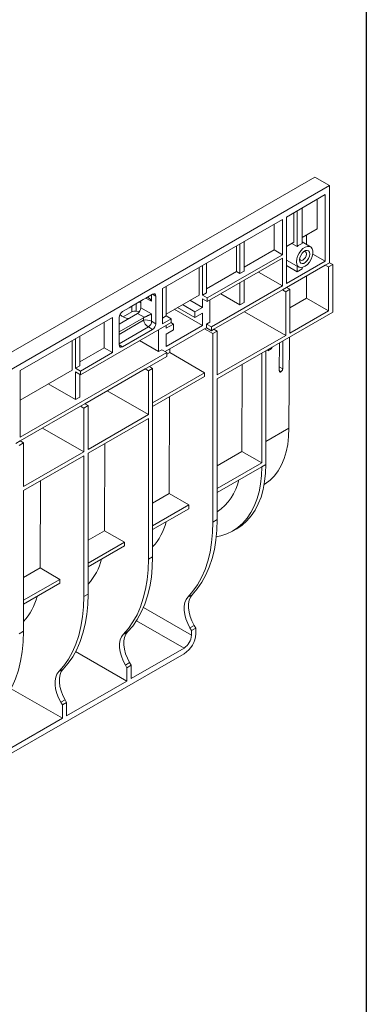
# Paper-space layout 'Лист1(2)' of a CAD drawing. Units: millimetres. Extents: x -28 to 664, y -32 to 370.
# Drawn here: x 388 to 415, y 106 to 183 of the extents above; entities that cross this region are included whole.
import ezdxf

# ---------------------------------------------------------------- set-up
doc = ezdxf.new("R2010")
doc.units = ezdxf.units.MM
doc.layers.add('FORMAT', color=7, linetype='Continuous')

psp = doc.layouts.new('Лист1(2)')

# ---------------------------------------------------------------- linework, layer by layer
at = {"color": 7, "linetype": 'Continuous', "lineweight": 15}
for p, q in [((410.9906, 170.7564), (282.4257, 96.5374)), ((412.1252, 170.1013), (410.9906, 170.7564)), ((412.1252, 170.1013), (283.5604, 95.8824)), ((412.1252, 170.1013), (412.1252, 164.0886)), ((411.8038, 169.3962), (408.7825, 167.652)), ((411.161, 166.7238), (411.161, 169.0251)), ((411.8038, 169.3962), (411.8038, 164.2)), ((410.0039, 165.5804), (410.0039, 168.3571)), ((408.4611, 167.4665), (399.1251, 162.0769)), ((408.4611, 167.4665), (408.4611, 164.7135)), ((408.7825, 167.652), (408.7825, 162.4559)), ((409.3611, 165.6847), (409.3611, 167.986)), ((409.6182, 168.1345), (409.6182, 165.3577)), ((407.8183, 167.0954), (407.8183, 165.091)), ((411.161, 166.7238), (410.0039, 166.0558)), ((410.351, 166.2562), (410.351, 165.4992)), ((404.8934, 165.4069), (404.8934, 163.4026)), ((405.1506, 163.2515), (405.1506, 165.5553)), ((405.472, 165.7409), (405.472, 163.4371)), ((409.3611, 165.6847), (408.7825, 165.3508)), ((409.6182, 165.3577), (409.2101, 165.5976)), ((410.6541, 165.3199), (410.0039, 165.7045)), ((408.4611, 164.7135), (402.6114, 161.3365)), ((402.6114, 161.0525), (408.4611, 164.4295)), ((405.472, 163.7365), (407.8183, 165.091)), ((407.8183, 165.091), (408.4611, 164.7135)), ((408.4611, 164.4295), (408.4611, 162.2703)), ((410.8287, 164.7629), (411.8038, 164.2)), ((401.9686, 163.7184), (401.9686, 161.5656)), ((402.2257, 161.563), (402.2257, 163.8669)), ((402.5471, 161.7486), (402.5471, 164.0524)), ((408.7825, 164.2873), (409.7451, 163.7453)), ((411.8038, 164.2), (408.7825, 162.4559)), ((411.8038, 163.9031), (408.7825, 162.1589)), ((408.7825, 163.866), (409.6182, 163.3836)), ((409.6182, 163.8167), (409.6182, 163.3836)), ((410.0039, 163.6063), (410.0039, 163.7148)), ((412.1252, 164.0886), (411.8038, 163.9031)), ((412.0609, 163.7546), (411.8038, 163.9031)), ((412.0609, 163.7546), (412.3824, 163.9402)), ((412.0609, 163.7546), (412.0609, 160.34)), ((412.3824, 163.9402), (412.1252, 164.0886)), ((412.3824, 160.2286), (412.3824, 163.9402)), ((402.5471, 162.0481), (404.8934, 163.4026)), ((404.8934, 163.4026), (405.1506, 163.2515)), ((405.1506, 163.2515), (405.472, 163.4371)), ((406.591, 163.3499), (408.4611, 162.2703)), ((409.6182, 163.3836), (410.0039, 163.6063)), ((410.351, 163.0644), (410.351, 161.3271)), ((399.3973, 162.2341), (399.3973, 159.9302)), ((408.4611, 162.2703), (402.9328, 159.0789)), ((405.1506, 160.8045), (405.1506, 162.5184)), ((405.472, 162.7039), (405.472, 160.99)), ((408.7825, 162.1589), (408.4611, 161.9734)), ((409.0397, 162.0105), (408.7825, 162.1589)), ((397.6231, 161.2098), (397.816, 161.3211)), ((398.3504, 161.6297), (397.816, 161.3212)), ((397.816, 161.3212), (397.816, 161.3211)), ((398.6075, 161.4813), (398.6075, 159.3285)), ((399.1251, 162.0769), (399.1251, 159.3239)), ((401.9686, 161.5656), (399.3973, 160.0812)), ((402.2257, 161.563), (402.5471, 161.7486)), ((402.2257, 161.563), (402.6114, 161.3365)), ((402.6114, 161.3365), (402.6114, 161.0525)), ((408.4611, 161.9734), (403.1257, 158.8933)), ((403.6662, 161.6614), (405.1506, 160.8045)), ((408.7183, 161.825), (408.4611, 161.9734)), ((408.7183, 161.825), (409.0397, 162.0105)), ((408.7183, 161.825), (408.7183, 158.4103)), ((409.0397, 158.5959), (409.0397, 162.0105)), ((410.351, 161.3271), (409.0397, 160.5701)), ((410.351, 161.3271), (412.0609, 160.34)), ((396.5303, 160.579), (395.9958, 160.2704)), ((396.5302, 160.5789), (396.5303, 160.5789)), ((396.5303, 160.5789), (396.7232, 160.6903)), ((396.5303, 160.5789), (396.5303, 160.579)), ((397.6231, 161.2098), (396.7232, 160.6903)), ((396.7232, 160.6903), (396.7232, 160.6903)), ((397.3528, 161.0538), (397.4381, 161.0045)), ((397.4171, 161.0909), (397.4387, 161.0784)), ((397.4389, 161.1035), (397.4348, 160.576)), ((397.4348, 160.576), (398.2748, 160.0911)), ((397.623, 161.2098), (397.6231, 161.2098)), ((397.6231, 161.2098), (397.6231, 161.2098)), ((400.2971, 160.6007), (401.6472, 159.8213)), ((400.6828, 160.8234), (401.6472, 160.2666)), ((401.2614, 161.1573), (402.2257, 160.6006)), ((402.2257, 160.6006), (401.6472, 160.2666)), ((402.2257, 160.6006), (402.2257, 161.2713)), ((402.2257, 161.2713), (402.6114, 161.0525)), ((402.8043, 159.45), (402.8043, 161.1639)), ((405.1506, 160.8045), (405.472, 160.99)), ((395.2212, 159.8232), (388.0322, 155.6731)), ((395.2212, 157.0702), (395.2212, 159.8232)), ((397.1754, 160.132), (395.7387, 159.3026)), ((395.7387, 157.6723), (395.7387, 159.8251)), ((397.6376, 159.7973), (395.7387, 158.7011)), ((396.7285, 160.2476), (396.0572, 159.86)), ((397.7019, 159.8281), (397.1754, 160.132)), ((397.6376, 159.5916), (397.6376, 159.7973)), ((398.2748, 160.0911), (398.2748, 159.5205)), ((399.1251, 159.7731), (399.3973, 159.9302)), ((399.3973, 159.9302), (399.783, 159.7037)), ((400.0398, 160.4521), (402.2257, 159.1902)), ((401.6472, 160.2666), (401.6472, 159.8213)), ((401.6472, 159.8213), (402.2257, 160.1552)), ((402.2257, 159.1902), (402.2257, 160.1552)), ((403.3828, 155.0333), (412.3824, 160.2286)), ((405.5037, 160.2661), (408.7183, 158.4103)), ((412.0609, 160.34), (409.0397, 158.5959)), ((392.7291, 155.3476), (399.783, 159.4197)), ((394.5671, 159.4457), (394.5671, 157.4413)), ((398.3504, 158.8832), (398.0177, 159.0753)), ((398.2748, 159.5205), (398.6075, 159.3285)), ((399.783, 159.7037), (399.1251, 159.3239)), ((399.9758, 159.3018), (399.3973, 158.9678)), ((399.3973, 159.1971), (399.3973, 158.9678)), ((402.2257, 159.1902), (399.3973, 157.5574)), ((399.7773, 159.4164), (399.9758, 159.3018)), ((399.783, 159.4197), (399.783, 159.7037)), ((399.9758, 158.8564), (399.9758, 159.3018)), ((402.5471, 159.3016), (402.8043, 159.45)), ((402.5471, 159.0046), (402.5471, 159.3016)), ((402.5471, 159.3016), (402.9328, 159.0789)), ((402.9328, 158.782), (402.9328, 159.0789)), ((392.6776, 158.3549), (392.6776, 156.0511)), ((395.9958, 157.5239), (398.3504, 158.8832)), ((398.8188, 158.8631), (398.8188, 157.1492)), ((399.3331, 157.1492), (402.4057, 158.923)), ((399.3973, 158.5224), (399.9758, 158.8564)), ((399.3973, 158.5224), (399.3973, 157.5574)), ((402.4057, 158.923), (402.5471, 159.0046)), ((403.0485, 158.5519), (402.4057, 158.923)), ((402.5471, 159.0046), (402.9328, 158.782)), ((403.1257, 158.8933), (402.9328, 158.782)), ((403.0485, 158.5519), (403.3828, 158.7449)), ((403.0485, 158.5519), (403.0485, 143.8542)), ((403.3828, 158.7449), (403.1257, 158.8933)), ((403.3828, 158.7449), (403.3828, 155.3302)), ((403.3828, 155.3302), (408.7183, 158.4103)), ((409.0042, 158.2785), (408.9773, 151.1732)), ((392.0862, 158.0135), (392.0862, 155.7122)), ((392.3434, 155.8581), (392.3434, 158.1619)), ((398.8188, 157.1492), (397.3343, 158.0061)), ((407.6702, 157.5084), (407.5941, 157.3568)), ((408.2283, 157.8306), (408.22, 155.6487)), ((408.4861, 155.8024), (408.4944, 157.9842)), ((399.4616, 157.075), (388.0322, 150.4769)), ((392.6776, 156.3505), (394.5671, 157.4413)), ((395.2212, 157.0702), (392.7291, 155.6315)), ((395.2212, 157.0702), (394.5671, 157.4413)), ((399.4616, 156.7781), (398.0945, 155.9889)), ((399.0759, 157.2976), (398.8188, 157.1492)), ((399.0759, 157.2976), (399.4616, 157.075)), ((399.4616, 156.9486), (399.6862, 157.0783)), ((399.4616, 157.075), (399.4616, 156.7781)), ((399.6873, 157.3537), (399.6862, 157.0783)), ((399.6862, 157.0783), (402.4057, 155.5084)), ((406.8541, 157.0372), (406.8541, 148.4653)), ((407.1755, 157.2228), (407.1755, 148.3517)), ((407.3279, 157.2031), (407.5941, 157.3568)), ((407.4053, 157.3555), (407.3279, 157.2031)), ((407.3279, 157.2031), (407.3283, 157.311)), ((392.3434, 155.8581), (392.6776, 156.0511)), ((398.0945, 155.9889), (397.7602, 155.7959)), ((398.0945, 155.9889), (398.3516, 155.8404)), ((405.3143, 149.3542), (405.3401, 156.1632)), ((392.0862, 155.7122), (388.0322, 153.3718)), ((388.0322, 155.6731), (388.0322, 150.4769)), ((392.3434, 155.8581), (392.7291, 155.6315)), ((392.3434, 155.5663), (392.7291, 155.3476)), ((392.3434, 153.4111), (392.3434, 155.5663)), ((392.6776, 155.3767), (392.6776, 153.604)), ((392.7291, 155.6315), (392.7291, 155.3476)), ((397.7602, 155.7959), (393.0633, 153.0844)), ((398.0174, 155.6475), (397.7602, 155.7959)), ((398.0174, 155.6475), (398.3516, 155.8404)), ((398.0174, 155.6475), (398.0174, 152.2328)), ((398.3516, 155.8404), (398.3516, 141.1427)), ((402.4057, 155.5084), (398.3516, 153.168)), ((398.3516, 152.8711), (402.4057, 155.2114)), ((402.4057, 155.2114), (402.4057, 155.5084)), ((390.2218, 154.6358), (392.3434, 153.4111)), ((403.3828, 155.0333), (403.3828, 144.0471)), ((394.8028, 154.0886), (398.0174, 152.2328)), ((399.6732, 153.634), (399.6446, 146.0812)), ((392.7291, 152.8915), (388.0322, 150.18)), ((392.3434, 153.4111), (392.6776, 153.604)), ((393.0633, 153.0844), (392.7291, 152.8915)), ((392.9862, 152.743), (392.7291, 152.8915)), ((392.9862, 152.743), (393.3205, 152.936)), ((393.0633, 153.0844), (393.3205, 152.936)), ((393.3205, 152.936), (393.3205, 149.5214)), ((392.9862, 152.743), (392.9862, 149.3284)), ((393.3205, 149.5214), (398.0174, 152.2328)), ((393.3205, 149.2245), (398.0174, 151.9359)), ((398.0174, 151.9359), (398.0174, 140.9497)), ((389.7716, 151.1842), (392.9862, 149.3284)), ((388.0322, 150.18), (387.6979, 149.987)), ((387.955, 149.8386), (388.2893, 150.0316)), ((388.0322, 150.18), (388.2893, 150.0316)), ((388.2893, 150.0316), (388.2893, 146.6169)), ((394.6392, 149.9857), (394.6134, 143.1767)), ((388.2893, 146.6169), (392.9862, 149.3284)), ((388.2893, 146.32), (392.9862, 149.0315)), ((392.9862, 149.0315), (392.9862, 138.0453)), ((393.3205, 149.2245), (393.3205, 138.2383)), ((403.3828, 148.2392), (405.3143, 149.3542)), ((405.3143, 149.3542), (406.8541, 148.4653)), ((403.3828, 146.4614), (406.8541, 148.4653)), ((406.8541, 148.1661), (407.1755, 148.3517)), ((403.3828, 146.1645), (406.8541, 148.1684)), ((406.8541, 148.1684), (406.8541, 148.1661)), ((389.608, 147.0813), (389.5822, 140.2723)), ((388.2893, 146.32), (388.2893, 135.3338)), ((399.6446, 146.0812), (398.3516, 145.3348)), ((399.6446, 146.0812), (401.1844, 145.1923)), ((398.3516, 143.557), (401.1844, 145.1923)), ((401.1844, 145.1923), (401.1844, 144.8954)), ((398.3516, 143.2601), (401.1844, 144.8954)), ((403.0485, 143.8542), (403.3828, 144.0471)), ((394.6134, 143.1767), (393.3205, 142.4303)), ((394.6134, 143.1767), (396.1532, 142.2878)), ((404.5849, 143.1507), (404.9063, 143.3363)), ((393.3205, 140.6526), (396.1532, 142.2878)), ((396.1532, 142.2878), (396.1532, 141.9909)), ((393.3205, 140.3556), (396.1532, 141.9909)), ((398.0174, 140.9497), (398.3516, 141.1427)), ((389.5822, 140.2723), (388.2893, 139.5259)), ((389.5822, 140.2723), (391.122, 139.3834)), ((388.2893, 137.7481), (391.122, 139.3834)), ((388.2893, 137.4512), (391.122, 139.0865)), ((391.122, 139.3834), (391.122, 139.0865)), ((392.9862, 138.0453), (393.3205, 138.2383)), ((401.0956, 137.9953), (401.4299, 138.1882)), ((387.955, 135.1409), (388.2893, 135.3338)), ((396.0644, 135.0908), (396.3987, 135.2838)), ((401.2563, 135.6011), (401.5905, 135.7941)), ((401.2563, 135.6011), (401.3772, 135.3917)), ((401.3772, 135.3917), (401.7115, 135.5846)), ((401.3772, 135.3917), (401.3772, 135.0205)), ((401.7115, 135.5846), (401.5905, 135.7941)), ((401.7115, 135.1393), (401.7115, 135.5846)), ((392.3535, 133.7529), (396.346, 131.448)), ((400.7987, 134.0185), (396.6803, 131.641)), ((387.1836, 125.7133), (400.8115, 133.5805)), ((391.0332, 132.1864), (391.3675, 132.3794)), ((396.2251, 132.6967), (396.5594, 132.8897)), ((396.2251, 132.6967), (396.346, 132.4872)), ((396.346, 132.4872), (396.6803, 132.6802)), ((396.346, 132.4872), (396.346, 131.448)), ((396.6803, 132.6802), (396.5594, 132.8897)), ((396.6803, 131.641), (396.6803, 132.6802)), ((396.346, 131.448), (391.6491, 128.7365)), ((387.3223, 130.8484), (391.3149, 128.5436)), ((391.1939, 129.7923), (391.5282, 129.9852)), ((391.6491, 129.7758), (391.5282, 129.9852)), ((391.1939, 129.7923), (391.3149, 129.5828)), ((391.3149, 129.5828), (391.6491, 129.7758)), ((391.3149, 129.5828), (391.3149, 128.5436)), ((391.6491, 128.7365), (391.6491, 129.7758)), ((391.3149, 128.5436), (387.1965, 126.1661))]:
    psp.add_line(p, q, dxfattribs=at)
at = {"color": 8, "linetype": 'Continuous', "lineweight": 15}
for p, q in [((398.2748, 161.0896), (397.8296, 161.329)), ((398.2748, 161.586), (398.2748, 161.0896)), ((398.6075, 161.4813), (398.3413, 161.6244)), ((396.7285, 160.2476), (396.7285, 160.6934)), ((397.0566, 160.8828), (397.0566, 160.305)), ((395.7387, 158.4953), (397.6376, 159.5916)), ((398.0177, 159.0753), (395.7387, 157.7596)), ((395.7387, 157.6828), (395.9958, 157.5239)), ((408.2212, 155.9527), (408.4861, 155.8024)), ((408.3525, 155.5722), (408.2262, 155.6465)), ((407.1755, 150.133), (408.9773, 151.1732)), ((397.6329, 137.1821), (401.3772, 135.0205)), ((400.7987, 134.0185), (397.093, 136.1577))]:
    psp.add_line(p, q, dxfattribs=at)
at = {"color": 7, "linetype": 'Continuous', "lineweight": 15, "flags": 128}
for points in [[(409.5539, 164.1631), (409.5778, 163.9766), (409.6475, 163.8314), (409.758, 163.7384), (409.901, 163.7044), (410.066, 163.7319), (410.2406, 163.8189), (410.412, 163.959), (410.5675, 164.1418), (410.6954, 164.3536), (410.7864, 164.5788), (410.8336, 164.8008), (410.8336, 165.0029), (410.7864, 165.1703), (410.6954, 165.2905), (410.5675, 165.3546), (410.412, 165.3579), (410.2406, 165.3001), (410.066, 165.1855), (409.901, 165.0226), (409.758, 164.8234), (409.6475, 164.6028), (409.5778, 164.3771), (409.5539, 164.1631)], [(409.795, 164.3023), (409.8192, 164.4749), (409.889, 164.6547), (409.9959, 164.82), (410.127, 164.9508), (410.2665, 165.0314), (410.3976, 165.052), (410.5045, 165.0101), (410.5743, 164.9108), (410.5985, 164.7661), (410.5743, 164.5935), (410.5045, 164.4137), (410.3976, 164.2484), (410.2665, 164.1176), (410.127, 164.037), (409.9959, 164.0164), (409.889, 164.0583), (409.8192, 164.1576), (409.795, 164.3023)], [(409.8013, 164.3882), (409.8157, 164.3437), (409.8747, 164.2759), (409.9629, 164.2587), (410.0671, 164.2949), (410.1712, 164.3789), (410.2594, 164.498), (410.3184, 164.6339), (410.3391, 164.7661), (410.3184, 164.8744), (410.2594, 164.9423), (410.1712, 164.9594), (410.1255, 164.9496)], [(397.4378, 160.9619), (397.3831, 160.9799), (397.2755, 161.0092)], [(397.3134, 160.2574), (397.2242, 160.2782), (397.0566, 160.305)], [(408.9773, 151.1732), (408.9512, 150.5282), (408.8781, 149.915), (408.7586, 149.3378), (408.5934, 148.8006), (408.3836, 148.3069), (408.1307, 147.8602), (407.8364, 147.4635), (407.5027, 147.1194), (407.1318, 146.8303), (407.0413, 146.7717)], [(407.1755, 148.3517), (407.1516, 147.6637), (407.0801, 147.0075), (406.9615, 146.3871), (406.7964, 145.8065), (406.5859, 145.2691), (406.3312, 144.7783), (406.034, 144.337), (405.6961, 143.9481), (405.3196, 143.6139), (404.9067, 143.3365), (404.9063, 143.3363)], [(406.8541, 148.1661), (406.8302, 147.4781), (406.7587, 146.8219), (406.64, 146.2016), (406.475, 145.6209), (406.2644, 145.0835), (406.0098, 144.5927), (405.7126, 144.1515), (405.3747, 143.7626), (404.9982, 143.4284), (404.5853, 143.151), (404.1387, 142.9321), (403.6611, 142.773), (403.3126, 142.6983)], [(403.0485, 143.8542), (403.0236, 143.0401), (402.9491, 142.2587), (402.8252, 141.5137), (402.6525, 140.8088), (402.432, 140.1472), (402.1647, 139.5322), (401.8518, 138.9668), (401.4948, 138.4537), (401.0956, 137.9953)], [(401.4299, 138.1882), (401.8291, 138.6466), (402.186, 139.1598), (402.4989, 139.7252), (402.7663, 140.3402), (402.9868, 141.0017), (403.1594, 141.7067), (403.2833, 142.4517), (403.3579, 143.2331), (403.3828, 144.0471)], [(398.0174, 140.9497), (397.9925, 140.1357), (397.9179, 139.3543), (397.794, 138.6093), (397.6214, 137.9043), (397.4008, 137.2428), (397.1335, 136.6278), (396.8206, 136.0624), (396.4637, 135.5492), (396.0644, 135.0908)], [(396.3987, 135.2838), (396.7979, 135.7422), (397.1549, 136.2554), (397.4678, 136.8208), (397.7351, 137.4357), (397.9556, 138.0973), (398.1283, 138.8023), (398.2522, 139.5472), (398.3267, 140.3286), (398.3516, 141.1427)], [(392.9862, 138.0453), (392.9613, 137.2312), (392.8867, 136.4498), (392.7628, 135.7049), (392.5902, 134.9999), (392.3697, 134.3383), (392.1023, 133.7234), (391.7894, 133.158), (391.4325, 132.6448), (391.0332, 132.1864)], [(391.3675, 132.3794), (391.7668, 132.8378), (392.1237, 133.3509), (392.4366, 133.9163), (392.7039, 134.5313), (392.9245, 135.1929), (393.0971, 135.8978), (393.221, 136.6428), (393.2956, 137.4242), (393.3205, 138.2383)], [(401.0956, 137.9953), (400.9568, 137.8058), (400.8611, 137.5676), (400.8115, 137.288), (400.8094, 136.9757), (400.855, 136.6402), (400.9467, 136.2921), (401.0819, 135.9422), (401.2563, 135.6011)], [(401.5905, 135.7941), (401.4162, 136.1351), (401.281, 136.4851), (401.1892, 136.8332), (401.1437, 137.1686), (401.1457, 137.481), (401.1954, 137.7606), (401.2911, 137.9988), (401.4299, 138.1882)], [(386.3363, 129.4749), (386.7356, 129.9333), (387.0925, 130.4465), (387.4054, 131.0119), (387.6728, 131.6269), (387.8933, 132.2884), (388.0659, 132.9934), (388.1898, 133.7384), (388.2644, 134.5198), (388.2893, 135.3338)], [(396.5594, 132.8897), (396.385, 133.2307), (396.2498, 133.5807), (396.158, 133.9288), (396.1125, 134.2642), (396.1146, 134.5766), (396.1642, 134.8562), (396.2599, 135.0944), (396.3987, 135.2838)], [(396.0644, 135.0908), (395.9256, 134.9014), (395.83, 134.6632), (395.7803, 134.3836), (395.7782, 134.0712), (395.8238, 133.7358), (395.9156, 133.3877), (396.0507, 133.0377), (396.2251, 132.6967)], [(391.0332, 132.1864), (390.8945, 131.997), (390.7988, 131.7588), (390.7491, 131.4792), (390.7471, 131.1668), (390.7926, 130.8314), (390.8844, 130.4833), (391.0196, 130.1333), (391.1939, 129.7923)], [(391.5282, 129.9852), (391.3538, 130.3263), (391.2187, 130.6762), (391.1269, 131.0243), (391.0813, 131.3598), (391.0834, 131.6721), (391.1331, 131.9517), (391.2287, 132.1899), (391.3675, 132.3794)]]:
    psp.add_lwpolyline(points, dxfattribs=at)
at = {"color": 7, "linetype": 'Continuous', "lineweight": 15}
for centre, radius, start, end in [((410.2221, 164.757), 0.8518, 104.843696, 135.150927), ((396.6555, 160.9993), 1.2853, 228.002444, 261.86964), ((396.9833, 159.7582), 0.5517, 82.364853, 117.500174), ((397.6993, 159.556), 0.5766, 303.522233, 356.477767), ((401.0545, 148.0623), 4.1228, 304.384863, 347.07414), ((395.1049, 144.9121), 4.4234, 317.221946, 346.333939), ((390.0737, 142.0077), 4.4234, 317.221946, 346.333939), ((385.0581, 139.0949), 4.4063, 317.164173, 346.391712), ((400.1211, 135.0777), 1.2574, 302.605478, 357.394522), ((399.7576, 135.2282), 1.9559, 302.605478, 357.394522)]:
    psp.add_arc(centre, radius, start, end, dxfattribs=at)
for centre, major_axis, ratio, start_param, end_param in [((398.3504, 161.3327), (0.1819, 0.315), 0.5772057, 5.4978582, 7.06835), ((397.1777, 160.4276), (0.1842, 0.3135), 0.5724084, 3.9314258, 5.5019176), ((395.9959, 159.9735), (0.1818, 0.3149), 0.5775574, 0.7854691, 2.3559609), ((397.9591, 159.6053), (0.4545, -0.007), 0.5872749, 2.1810763, 2.3652297), ((397.9591, 159.406), (0.4535, -0.0663), 0.4541482, 0.8691157, 2.4224587), ((397.9591, 159.406), (-0.2842, 0.3597), 0.454258, 0.7191907, 2.2725337), ((398.3504, 159.1801), (0.1818, 0.3149), 0.5775574, 3.9270618, 5.4975535), ((395.9959, 157.8209), (0.1819, 0.315), 0.5772057, 2.3562656, 3.9267573)]:
    psp.add_ellipse(centre, major_axis=major_axis, ratio=ratio, start_param=start_param, end_param=end_param, dxfattribs=at)
for points, knots in [([(398.2748, 161.0896), (398.2745, 161.0901), (398.2569, 161.1174), (398.1923, 161.2065), (398.0826, 161.3224), (397.9754, 161.3719), (397.9362, 161.39)], [0, 0, 0, 0, 0.0039052, 0.2088683, 0.7111454, 1, 1, 1, 1]), ([(397.7019, 159.8281), (397.7274, 159.8381), (397.754, 159.8493), (397.8089, 159.8735), (397.8371, 159.8863), (397.8925, 159.9119), (397.9201, 159.9249), (397.9732, 159.95), (397.9989, 159.9623), (398.0489, 159.9861), (398.0732, 159.9976), (398.1191, 160.0194), (398.141, 160.0298), (398.2036, 160.0591), (398.2419, 160.0767), (398.2748, 160.0911)], [0, 0, 0, 0, 0.125, 0.125, 0.25, 0.25, 0.375, 0.375, 0.5, 0.5, 0.625, 0.625, 0.75, 0.75, 1, 1, 1, 1]), ([(408.3525, 155.5722), (408.3349, 155.5621), (408.3177, 155.5561), (408.2856, 155.5529), (408.2708, 155.5558), (408.2342, 155.5769), (408.2199, 155.6083), (408.22, 155.6487)], [0, 0, 0, 0, 0.25, 0.25, 0.5, 0.5, 1, 1, 1, 1]), ([(408.4861, 155.8024), (408.4861, 155.7821), (408.4825, 155.7602), (408.469, 155.7154), (408.4591, 155.6927), (408.4222, 155.6291), (408.3876, 155.5925), (408.3525, 155.5722)], [0, 0, 0, 0, 0.25, 0.25, 0.5, 0.5, 1, 1, 1, 1])]:
    psp.add_open_spline(points, degree=3, knots=knots, dxfattribs=at)
at = {"layer": 'FORMAT', "color": 7, "lineweight": 30}
psp.add_line((415, 291), (415, 5), dxfattribs=at)

doc.saveas('drawing.dxf')
